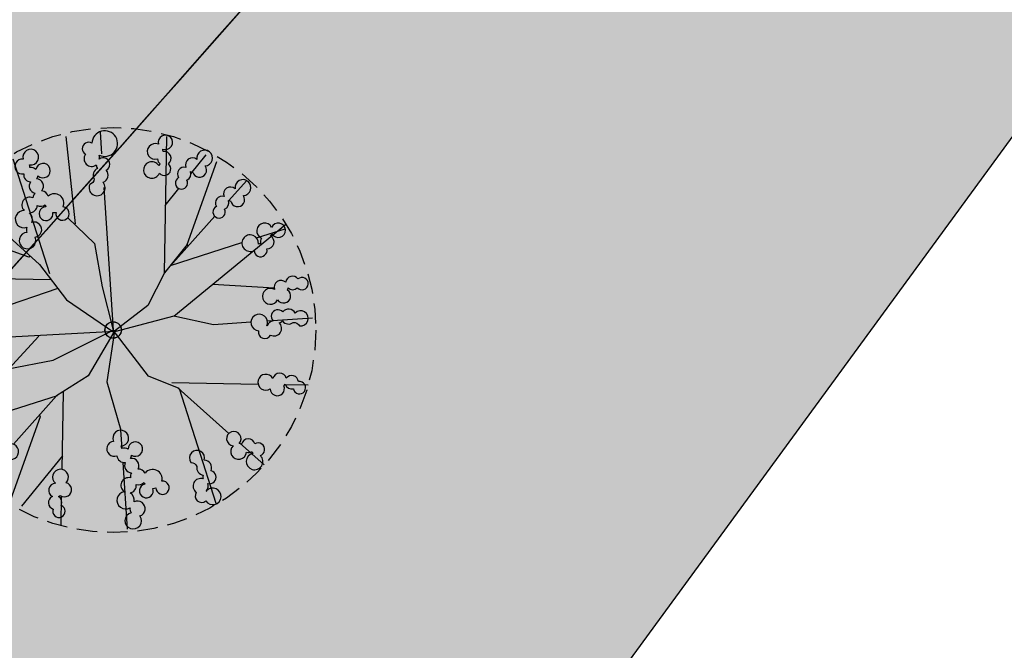
# Model space of a CAD drawing. Extents: x 165990 to 175304, y 2171271 to 2183040.
# Drawn here: x 171678 to 171690, y 2178168 to 2178176 of the extents above; entities that cross this region are included whole.
import ezdxf

# ---------------------------------------------------------------- set-up
doc = ezdxf.new("R2010")
doc.units = 0
doc.header["$MEASUREMENT"] = 0
doc.linetypes.add('HIDDEN', pattern=[0.375, 0.25, -0.125])
for name, color, linetype in [('-A-NV01-P-ARV', 80, 'CONTINUOUS'), ('-A-NV01-P-CALÇ', 5, 'CONTINUOUS'), ('-A-NV01-P-CALÇ-HT', 253, 'CONTINUOUS'), ('-A-NV01-P-CICLO', 5, 'CONTINUOUS'), ('-A-NV01-P-CICLO-HT', 253, 'CONTINUOUS'), ('-A-NV01-P-GRAMA', 5, 'CONTINUOUS'), ('-A-NV01-P-GRAMA-HT', 94, 'CONTINUOUS'), ('BLK-ARVORES01', 7, 'CONTINUOUS'), ('BLK-ARVORES02', 5, 'HIDDEN')]:
    doc.layers.add(name, color=color, linetype=linetype)
pattern_1 = [(37.5037020333722, (0, 0), (-0.04733839140674389, 1.445114771116474), [0, -1.14, 0, -1.275, 0, -1.21875]), (7.503702033372193, (0, 0), (1.327195766383028, 2.11669530700452), [0, -0.6149999999999998, 0, -1.0275, 0, -0.3937499999999999]), (327.5037020333722, (-0.9224999980743744, -5.960518929134094e-05), (2.335606117203354, 0.004395199912278307), [0, -0.3749999999999999, 0, -1.35, 0, -1.7625]), (317.5037020333722, (-0.9224999980743744, -5.960518929134094e-05), (2.254552417000879, 0.6584023477293248), [0, -0.1874999999999999, 0, -0.8849999999999997, 0, -1.0125])]

# ---------------------------------------------------------------- blocks, each defined once
blk = doc.blocks.new('ARV-PAIS-03-DEDALEIRO')
at = {"layer": 'BLK-ARVORES01', "color": 24}
for p, q in [((0, 1.216812421567738), (0, 2.455353637225926)), ((-0.02045751851983368, 1.374315093271434), (-0.4314997930196114, 2.383457900956273)), ((-0.003502758219838142, 1.04422742407769), (0.7505362742231227, 2.32578906789422)), ((-0.04621314071118832, 0.9815302444621921), (-1.098242912965361, 2.202421824447811)), ((-1.121386324986815, 1.440770862624049), (-1.32314312516246, 2.047358341515064)), ((0.667174490808975, 1.220621898770332), (1.396074770891573, 2.025329619646072)), ((1.716574668243993, 1.747212157584727), (1.526515652192757, 1.55376096162945)), ((-1.121386324986815, 1.440770862624049), (-1.492680637631565, 1.526804776862264)), ((-1.837112168432213, 1.20385953783989), (-2.025329620810226, 1.374345976859331)), ((-0.984355574415531, 1.363316318951547), (-1.149973222782137, 1.240203525405377)), ((-0.07246352673973888, 0.8478832356631756), (-1.121386324986815, 1.440770862624049)), ((-0.0002085727173835039, 1.369034103117883), (-0.02045751851983368, 1.374315093271434)), ((1.236625198682304, 1.258696531876922), (0, 0)), ((0.9491773474728689, -0.0003884993493556976), (2.224150619644206, 1.098242912441492)), ((-1.220621899701655, 0.6454456970095634), (-1.592139006126672, 0.9819640573114157)), ((-1.075471593241673, 1.057820762973279), (0, -0.02172879595309496)), ((-1.065956218983047, -0.02523155324161053), (-2.347517861693632, 0.7288074791431427)), ((-2.100145300501026, 0.662742804735899), (-2.387741483689751, 0.6725094886496663)), ((-0.6656208028434776, 0.6322202989831567), (-1.782162475166842, 0.6519441995769739)), ((1.573950486781541, 0.5465183332562447), (1.841003736713901, 0.5590145578607917)), ((2.078264811600093, 0.5701167164370418), (2.376280218013562, 0.5840617530047894)), ((1.396043888002168, 0.02045751921832561), (2.405186694639269, 0.4314997922629118)), ((0, -0.02172879595309496), (0, 0)), ((0.9506270154379308, 0), (1.882151300495025, 0)), ((1.065956218983047, 0.003502758219838142), (1.863153370679356, -0.4655482405796647)), ((1.390762896975502, 0.0002085715532302856), (1.396043888002168, 0.02045751921832561)), ((2.136646252998617, 0), (2.477082432771567, 0)), ((-2.197309685521759, -0.02172879595309496), (-2.477082432596944, -0.02172879595309496)), ((-1.396043887827545, -0.042186314240098), (-2.405186694464646, -0.4532285882160068)), ((-1.07190949190408, -0.02172879595309496), (-1.870576584013179, -0.02172879595309496)), ((-0.9796328690717928, -0.04758350737392902), (-1.705057785322424, -0.6726747285574675)), ((-1.390762896917295, -0.02193736657500267), (-1.396043887827545, -0.042186314240098)), ((0, -0.02172879595309496), (-0.01306305889738724, -0.02172879595309496)), ((-0.005153228645212948, -0.02697399910539389), (0, -0.02172879595309496)), ((0, -0.02172879595309496), (0, -0.03039123211055994)), ((0.02712604159023613, -0.04837918002158403), (0, -0.02172879595309496)), ((0.6248321381863207, -0.4447328448295593), (2.387741483864374, -0.7159670777618885)), ((-1.573950486781541, -0.568247128278017), (-2.376280217838939, -0.6057905480265617)), ((1.243543068470899, -0.5399252520874143), (1.711326801800169, -1.133381362073123)), ((2.02652563463198, -0.5616724221035838), (2.347517861868255, -0.7505362741649151)), ((-1.954626782564446, -0.8877257779240608), (-2.224150619469583, -1.119971708394587)), ((-1.015277863712981, -1.055127376690507), (-0.8582873340928927, -0.8953348742797971)), ((-0.0003884982434101403, -0.9709061412140727), (0.694387175492011, -1.777200595475733)), ((1.203568598255515, -1.204192730598152), (0.8736060799565166, -0.8800161294639111)), ((0.003502758219838142, -1.087685012258589), (-0.7505362740484998, -2.36924665607512)), ((0, -1.077946898527443), (0, -1.914692011661828)), ((-1.716574668185785, -1.768940952606499), (-1.136851521558128, -1.178870885632932)), ((1.747212159854826, -1.738303462974727), (1.34940280491719, -1.347469723783433)), ((2.024204598914366, -1.416784524917603), (2.025329620868433, -1.417803565040231)), ((0.911427536746487, -2.029078209772706), (1.098242913139984, -2.24587941262871)), ((0, -2.092399317771196), (0, -2.498811225406826))]:
    blk.add_line(p, q, dxfattribs=at)
at = {"layer": 'BLK-ARVORES01', "color": 84}
for points in [[(-0.2779619770299178, 2.310006146319211, 2.598849116635145), (-0.4080560929724015, 2.292125484906137, 0.770801377006363), (-0.4302383108588401, 2.127302977256477, 0.6898905006515571), (-0.4043084642617032, 1.974122573621571, 2.418050961645872), (-0.3102809847332537, 2.026727801188827, 0.3988114795322733), (-0.3551982347271405, 2.131903227418661, 0.0786901755428842), (-0.3341262791946065, 2.148622384294868, 1.235263574425151)], [(0.6973087673832197, 1.80053482670337, 0.6225633317902135), (0.761314694682369, 1.946211298927665, 0.1241819491303711), (0.8025910358410329, 1.960080597549677, 4.142824092600307), (0.8433575415983796, 2.03037060983479, 0.2398913517750832), (0.8104762932925951, 2.104141059797257, 0.08543406406582886), (0.8330398996768054, 2.125842773355544, 3.255553354060608), (0.8333442762959749, 2.234813915099949, 1.155491616598794), (0.7025844416639302, 2.107294777873904, 0.4377163471571954), (0.6864808629325125, 1.977497825399041, 0.5499699931876417), (0.6165258004330099, 1.845091970637441, 0.1701342962642395), (0.5556655664404389, 1.824412120506167, 0.8465421464637488), (0.3692104047804605, 1.799874680116773, 1.218939504159277), (0.2364658057049382, 1.638395863585174, 0.1708326214226464), (0.1910080845409539, 1.595709173940122, 3.182202578549896), (0.2132189666444901, 1.481196565553546, 1.081406912488466), (0.3237003188114613, 1.632399178575724, 0.3158353785834451), (0.3933196715079248, 1.733103833161294, 0.3919626395519619), (0.5222981221158989, 1.720724887214601, 0.2694356744377163), (0.5930185439938214, 1.653386275283992, 0.05072198364219725), (0.5807012801233213, 1.633265909738839, 2.679257971376079), (0.5867492482357193, 1.521258704829961, 0.08409562547730201), (0.6125316642574035, 1.492078311741352, 2.577618013013024), (0.7213846595550422, 1.471768497489393, 0.8064565525622791), (0.6993253711843863, 1.698558427393436, 0.2834570118121201)], [(-1.22371173434658, 1.488148093223572, 0.8465421458228901), (-1.161625221109716, 1.665666762273759, 1.218939512908416), (-1.245993740158156, 1.856921800877899, 0.170832621963276), (-1.263626421365188, 1.916735230945051, 3.182202589936058), (-1.375867491326062, 1.948490592651069, 1.081406906310591), (-1.290644432214322, 1.781741108745337, 0.31583537459998), (-1.232098127802601, 1.674220824614167, 0.3919626411697898), (-1.301251411437988, 1.564646637067199, 0.2694356736518607), (-1.393228346481919, 1.531842520460486, 0.05072198316309766), (-1.405642982048448, 1.551902951672673, 2.679257962777283), (-1.508366273890715, 1.596959770657122, 0.08409562645548693), (-1.546032536862185, 1.587086524814367, 2.577618023850079), (-1.613200412306469, 1.499052783474326, 0.806456553231066), (-1.400787636463065, 1.416584020480514, 0.2834570114347861), (-1.308835766103584, 1.372446663677692, 0.6225633324021043), (-1.207610397745157, 1.249679330736399, 0.1241819471278909), (-1.21382197123603, 1.206580488942564, 4.142824080715354), (-1.169432066293666, 1.138520736247301, 0.2398913543600191), (-1.088758432742907, 1.134645061567426, 0.08543406344289771), (-1.079547701345291, 1.104724448174238, 3.255553366705889), (-0.9823965411342215, 1.055363994091749, 1.155491607810757), (-1.037340308830608, 1.22954908804968, 0.4377163491637081), (-1.145967393793399, 1.302396397572011, 0.5499699919805446), (-1.232664962648414, 1.424496982246637, 0.1701342938313358)], [(1.546235598332714, 1.73162404820323, 1.010596921853754), (1.391204707790166, 1.698936767876148, 0.8768884295783415), (1.381717157142702, 1.514065255410969, 0.1479428813599041), (1.358502809540369, 1.473077062517405, 0.4291402433468436), (1.236479648854584, 1.418526207096875, -0.3465291064798576), (1.14811151829781, 1.412876710295677, 1.855441579328576), (1.276717530214228, 1.308302350342274, 0.5325700897506956), (1.415004004375078, 1.377134318463504, 1.080970627896691), (1.458473410602892, 1.533888599369675, 0.2128217621559089), (1.495668245159322, 1.564985319040716, 3.332100763534638)], [(-1.759334190574009, 1.295539524871856, 0.6898905020192652), (-1.884782121283934, 1.387187820393592, 2.418050924459049), (-1.915441970777465, 1.283899628091604, 0.3988114788392528), (-1.809883728128625, 1.239889550488442, 0.07869017613184755), (-1.813315070903627, 1.21321028098464, 1.23526356773633), (-1.740956415043911, 1.058409207034856, 2.598849100774326), (-1.660231449321145, 1.161983706522733, 0.7708013739415622)], [(2.081648382416461, 1.11145991506055, 1.437133039709621), (1.938470212713582, 0.998929200693965, 0.2121382994263382), (1.916070356994169, 0.9339806688949466, 0.08593662435741282), (1.888538203987991, 0.9338287236168981, 3.986652455670233), (1.822582730877912, 0.8636067379266024, 1.085295383831318), (1.983332527190214, 0.8583693811669946, 0.7931760657180854), (2.052376784587977, 1.007979225367308, 0.08152397039280616), (2.072637467412278, 1.032042856328189, 4.22930618856894)], [(-2.098362221760908, 0.6605727970600128, 0.2121382979604375), (-2.139988747512689, 0.6059166211634874, 0.08593662311016982), (-2.166181440610671, 0.6144010405987501, 3.986652483504079), (-2.250821961148176, 0.56838762992993, 1.08529539754699), (-2.099812214320991, 0.5130343697965145, 0.7931760597611345), (-1.987357984093251, 0.6334680090658367, 0.08152396758837555), (-1.960576385085005, 0.6499695088714361, 4.229306194025739), (-1.927129753516056, 0.7225614404305816, 1.437133036114218)], [(2.257762654306134, 0.6330227400176227, 0.7708013738512365), (2.094905461970484, 0.6667280066758394, 0.6898904923815613), (1.940282016701531, 0.651622261852026, 2.418050933549709), (1.986152407160262, 0.5541318296454847, 0.3988114773860444), (2.094223210966447, 0.591550150886178, 0.07869017522159664), (2.109420884371502, 0.569355821236968, 1.235263564248409), (2.266460776503664, 0.5019939658232033, 2.598849094199486)], [(2.303097426949535, 0.03997573303058743, 0.7708013731793082), (2.141249729320407, 0.0782358031719923, 0.6898904998195633), (1.986263414262794, 0.06747311353683472, 2.418050926023085), (2.029381196160102, -0.03126560105010867, 0.3988114782446052), (2.138459044712363, 0.003106663003563881, 0.07869017477672377), (2.153028197877575, -0.0195052195340395, 1.235263565440979), (2.308116833679378, -0.09124546451494098, 2.59884909435788)], [(-2.032807503739605, 0.009956584312021732, 0.7708013659128721), (-2.191925725404872, 0.05832911236211658, 0.6898904941823555), (-2.347282165079378, 0.05734418518841267, 2.418050926206264), (-2.310465519723948, -0.04391296999529004, 0.3988114847096252), (-2.199440268392209, -0.0164753464050591, 0.0786901763105144), (-2.186323432455538, -0.03995951451361179, 1.23526356746346), (-2.03605844991398, -0.1213203324005008, 2.598849069840275)], [(2.159108161577024, -0.6751535665243864, 0.08152396975465184), (2.190018035995308, -0.6693112002685666, 4.229306170295215), (2.247195384203224, -0.6134630427695811, 1.437133035554895), (2.065117569873109, -0.6101737320423126, 0.2121382982674778), (2.006709238543408, -0.646347370930016, 0.0859366237577417), (1.985277462896192, -0.6290638083592057, 3.986652460903701), (1.889783170103328, -0.6417953344061971, 1.085295393560503), (2.01104426610982, -0.7474536220543087, 0.7931760628374944)], [(-1.793712750193663, -0.8235604707151651, 2.598849086106751), (-1.88522461624234, -0.7293809857219458, 0.7708013722035388), (-2.031120872416068, -0.8092107586562634, 0.6898904936686724), (-2.139123073517112, -0.9208893943578005, 2.418050920732256), (-2.041021813987754, -0.9654384693130851, 0.3988114772503263), (-1.982937274093274, -0.8669213857501745, 0.07869017376182906), (-1.956981658877339, -0.8739827973768115, 1.235263578497493)], [(-1.074433488596696, -1.371982442215085, 0.6225633306618129), (-1.038583464105614, -1.216956092044711, 0.1241819469394366), (-1.000599286926445, -1.195665342733264, 4.142824066051889), (-0.9735900101077277, -1.11902923649177, 0.2398913506999825), (-1.019594440003857, -1.052645139396191, 0.08543406393435178), (-1.001451738149626, -1.027131945826113, 3.255553363393279), (-1.02138202736387, -0.9199984506703913, 1.155491615315131), (-1.126196357392473, -1.069575257599354, 0.4377163442609406), (-1.117924548685551, -1.200105526484549, 0.5499699896075299), (-1.162083853036165, -1.343196325004101, 0.1701342948057101), (-1.218047204427421, -1.374814794398844, 0.846542136346919), (-1.396706254745368, -1.433539211750031, 1.218939512778149), (-1.497166581393685, -1.616853855550289, 0.1708326273504187), (-1.533909805497387, -1.667237320914865, 3.182202584550385), (-1.49082690445357, -1.775636232923716, 1.081406907606768), (-1.410335167194717, -1.606552112381905, 0.3158353724658355), (-1.360620733699761, -1.494673801120371, 0.3919626380900043), (-1.231586179492297, -1.482894048094749, 0.2694356743675351), (-1.149594306014478, -1.535933649167418, 0.05072198364210159), (-1.157962330064038, -1.557990854606032, 2.679257973069717), (-1.131226499419427, -1.666928391903639, 0.08409562625170351), (-1.100475195300533, -1.690815325826406, 2.577618018290469), (-0.9897439879423473, -1.690564669668674, 0.8064565521271827), (-1.053521064372035, -1.471811912488192, 0.2834570103062018)], [(1.858073775336379, -1.195617401972413, 0.7708013702135011), (1.697957191208843, -1.150659760460258, 2.59884907488834), (1.629981160425814, -1.263013917021453, 1.235263559866326), (1.8004085632856, -1.275409404188395, 0.07869017668609435), (1.824109943438089, -1.262689256574959, 0.398811479436526), (1.902870709280251, -1.345611939206719, 2.418050925912182), (1.988433588587213, -1.280133156105876, 0.6898904888531979)], [(1.560032924520783, -1.41102513903752, 1.014376995495786), (1.398115356219932, -1.395398409105837, 0.2537713545133324), (1.307872305769706, -1.377498653251678, -0.01752780505116559), (1.301090260676574, -1.379886389710009, -0.01863931149018623), (1.307872305769706, -1.377498653251678, 2.957287763926824), (1.188156381511362, -1.343256887048483, 0.8687088426599248), (1.247233565605711, -1.490270225331187, 0.8739958175925057), (1.430949270288693, -1.46755394525826, 0.1479428828549297), (1.47534221157548, -1.483308458700776, 0.4291402400889187), (1.550227560190251, -1.594022650271654, -0.2660966460628894), (1.571116096049082, -1.680072125978768, 1.643218022610505), (1.651803355809534, -1.535279623232782, 0.5417290209467974)], [(-0.4899833053641487, -2.057505985256284, 0.541729014865573), (-0.4503644902724773, -1.908203145954758, 1.643218006879523), (-0.5786634211835917, -1.803252264857292, -0.2660966417322816), (-0.5664281070930883, -1.890951410401613, 0.4291402455453414), (-0.5953278068918735, -2.021451432257891, 0.1479428799466453), (-0.6308107426157221, -2.052433670964092, 0.873995817600587), (-0.8099982770509087, -2.098902124911547, 0.8687088397416496), (-0.8108436618931592, -2.257339244708419, 2.942650551242065), (-0.7115035380120389, -2.181454019155353, -0.02047265847424361), (-0.7193074200768024, -2.181729072704911, -0.01903694853425386), (-0.7115035380120389, -2.181454019155353, 0.2553777595193484), (-0.6347947232716251, -2.131608258932829, 1.014376998955111)], [(0.8664019059215207, -1.867505455389619, 2.598849078877743), (0.750017124140868, -1.928323049098253, 1.235263575124494), (0.8893116131657735, -2.027298767119646, 0.07869017800572203), (0.9161734279477969, -2.028713150881231, 0.3988114814417452), (0.9405165583302733, -2.140457686968148, 2.418050929621248), (1.047631045599701, -2.128840292338282, 0.6898904915836339), (0.9799947515130043, -1.988976340740919, 0.7708013717869425)], [(0.004385677573736757, -2.120448458008468, 0.08152396991206004), (-0.01052392271230929, -2.092749047093093, 4.229306217552031), (-0.08103909570490941, -2.055120918899775, 1.437133040027441), (-0.0291542774066329, -2.229680695571005, 0.2121382946564743), (0.02297812621691264, -2.274427513126284, 0.08593662536159632), (0.01297882117796689, -2.300080124288797, 3.986652466281658), (0.05397166695911437, -2.387262910604477, 1.085295391930828), (0.1180477733723819, -2.239742813631892, 0.7931760673656024)]]:
    blk.add_lwpolyline(points, format="xyb", close=True, dxfattribs=at)
at = {"layer": 'BLK-ARVORES01', "color": 24}
for points in [[(0.6586670862161554, 1.34028866328299), (0.6430668855900876, 0.8809149041771889), (0.3076430286746472, 0.457976290024817), (0, 0)], [(0, 1.216812421567738), (-0.1056639426969923, 0.6788519592955709), (-0.01306305889738724, -0.02172879502177238)], [(-1.220621899643447, 0.6454456970095634), (-0.768877541879192, 0.3043236788362265), (0, 0)], [(0.003502758219838142, -1.087685011327267), (-0.1344993227976374, -0.7040216568857431), (0, 0)], [(1.396043888002168, 0.02045751921832561), (0.9491773475310765, -0.0003884993493556976), (0.5094906896702014, -0.1182210501283407), (0, -0.02172879502177238)], [(-0.01306305889738724, -0.02172879502177238), (-0.6247007131460123, -0.147030889056623), (-1.071909491962288, -0.02172879502177238)], [(0, -0.02172879502177238), (-0.528582779399585, -0.3679065573960543), (-0.8582873340928927, -0.8953348742797971)], [(0.873606079898309, -0.8800161294639111), (0.6248321381863207, -0.4447328448295593), (-0.005153228703420609, -0.02697399910539389)]]:
    blk.add_lwpolyline(points, dxfattribs=at)
blk.add_circle((0, 0), 0.1018016725239944, dxfattribs=at)
at = {"layer": 'BLK-ARVORES02'}
blk.add_circle((0, 0), 2.5, dxfattribs=at)
at = {"layer": 'BLK-ARVORES02', "color": 3, "linetype": 'CONTINUOUS'}
blk.add_circle((0, 0), 0.1, dxfattribs=at)

msp = doc.modelspace()

# ---------------------------------------------------------------- hatches: boundary and pattern name
at = {"layer": '-A-NV01-P-CALÇ-HT'}
h = msp.add_hatch(color=256, dxfattribs=at)
edge = h.paths.add_edge_path()
edge.add_arc((171294.578752454, 2178515.242043719), 503.8694168628771, 321.4543265755399, 322.64214658381553, ccw=False)
edge.add_line((171688.6609033816, 2178201.26171381), (171689.8280089479, 2178200.324339734))
edge.add_arc((171298.902038903, 2178512.056413685), 499.9999999850456, 321.02938015308575, 321.43045142858534, ccw=False)
edge.add_line((171687.6363201092, 2178197.59551214), (171686.4701005149, 2178198.53157084))
edge.add_arc((171295.0567814939, 2178514.865213227), 503.2607272707589, 319.7183255537081, 321.05544114161694, ccw=False)
edge.add_line((171678.9818897014, 2178189.48409684), (171680.111166749, 2178188.514143135))
edge.add_arc((171298.9020388805, 2178512.056413683), 500.0000000014498, 317.30658003198437, 319.6778522811433, ccw=False)
edge.add_arc((172033.8945112247, 2177833.981148244), 500.0000000001256, 137.3065800315538, 143.8428477524531)
edge.add_line((171630.1936303927, 2178128.982163184), (171611.1697643753, 2178102.948518962))
edge.add_line((171611.1697643753, 2178102.948518962), (171609.914951993, 2178103.288292427))
edge.add_line((171609.914951993, 2178103.288292427), (171609.1799453823, 2178102.339732844))
edge.add_line((171609.1799453823, 2178102.339732844), (171609.5178832542, 2178101.745078068))
edge.add_line((171609.5178832542, 2178101.745078068), (171609.8336050677, 2178101.189432289))
edge.add_arc((171603.8808188906, 2178106.545726324), 8.007842971684665, 272.2293286929709, 318.0192413161283, ccw=False)
edge.add_line((171604.1923184487, 2178098.543944205), (171603.8004071078, 2178099.783462458))
edge.add_line((171603.8004071078, 2178099.783462458), (171602.6051094214, 2178099.88959182))
edge.add_line((171602.6051094214, 2178099.88959182), (171602.0009393561, 2178098.738514701))
edge.add_line((171602.0009393561, 2178098.738514701), (171592.8530915928, 2178100.215445562))
edge.add_line((171592.8530915928, 2178100.215445562), (171593.2267046119, 2178102.529538328))
edge.add_line((171593.2267046119, 2178102.529538328), (171604.5018261055, 2178100.550980604))
edge.add_line((171604.5018261055, 2178100.550980604), (171608.1400893879, 2178105.274456279))
edge.add_line((171608.1400893879, 2178105.274456279), (171609.8909180342, 2178103.995053008))
edge.add_line((171609.8909180342, 2178103.995053008), (171628.8614174864, 2178129.955666534))
edge.add_arc((172033.8945112283, 2177833.981148243), 501.650000003242, 137.3065800315696, 143.8428477525722, ccw=False)
edge.add_arc((171298.9020388991, 2178512.056413684), 498.3499999882154, 317.3065800306789, 318.7591905868011)
edge.add_line((171673.6341091303, 2178183.531531782), (171672.5847416869, 2178184.383930257))
edge.add_arc((171307.5669986182, 2178504.980427488), 485.8189650389866, 318.7070372185106, 322.6718671220013)
edge.add_arc((171298.9020332046, 2178512.05641797), 497.0000071153754, 322.6289351321868, 323.8428477391392)
edge.add_line((171700.1807144283, 2178218.825404828), (171727.1876596146, 2178255.783676182))
edge.add_line((171727.1876596146, 2178255.783676182), (171725.7021270132, 2178256.871550728))
edge.add_line((171725.7021270132, 2178256.871550728), (171728.3681000001, 2178260.8819))
edge.add_line((171728.3681000001, 2178260.8819), (171723.5470535429, 2178265.245074328))
edge.add_line((171723.5470535429, 2178265.245074328), (171726.3766601919, 2178268.16923008))
edge.add_line((171726.3766601919, 2178268.16923008), (171729.3237526496, 2178265.317428357))
edge.add_arc((171723.7606061087, 2178259.568393606), 8.000000000378419, 31.818541471744027, 45.941432172388204, ccw=False)
edge.add_line((171730.5583830727, 2178263.786240018), (171730.5583830726, 2178263.786240018))
edge.add_line((171730.5583830726, 2178263.786240018), (171729.6641016005, 2178262.842703771))
edge.add_line((171729.6641016005, 2178262.842703771), (171730.1505650988, 2178261.745729174))
edge.add_line((171730.1505650988, 2178261.745729174), (171731.45023282, 2178261.775119925))
edge.add_arc((171723.7606061088, 2178259.568393606), 8.000000000317035, -10.042195493903591, 16.01212600819599, ccw=False)
edge.add_line((171731.6380429308, 2178258.173406466), (171730.3423669768, 2178258.067463912))
edge.add_line((171730.3423669768, 2178258.067463912), (171729.9726342582, 2178256.925843258))
edge.add_line((171729.9726342582, 2178256.925843258), (171730.9601996135, 2178256.080435267))
edge.add_arc((171711.7772838164, 2178267.140665165), 22.14301117433435, 323.83884109529237, 330.033684085619, ccw=False)
edge.add_line((171729.6546764167, 2178254.074993438), (171729.6098648998, 2178254.013670093))
edge.add_line((171729.6098648998, 2178254.013670093), (171728.3987622572, 2178254.898673138))
edge.add_line((171728.3987622572, 2178254.898673138), (171701.3918170708, 2178217.940401784))
edge.add_arc((171298.9020344081, 2178512.056417063), 498.5000056083942, 322.6316645119403, 323.842847741752, ccw=False)
at = {"layer": '-A-NV01-P-CICLO-HT'}
h = msp.add_hatch(color=256, dxfattribs=at)
edge = h.paths.add_edge_path()
edge.add_arc((171300.3263573347, 2178510.859995177), 504.1418822741915, 317.29675651332275, 322.6431490485397, ccw=False)
edge.add_arc((172035.1116303491, 2177832.96450019), 495.5839434418709, 137.3156058772221, 142.9410198655113)
edge.add_line((171639.6279222294, 2178131.621630708), (171616.0141749015, 2178099.408506797))
edge.add_line((171616.0141749015, 2178099.408506797), (171616.6880560016, 2178098.296803479))
edge.add_line((171616.6880560016, 2178098.296803479), (171615.9800535654, 2178097.327921366))
edge.add_line((171615.9800535654, 2178097.327921366), (171614.7161704349, 2178097.632222921))
edge.add_line((171614.7161704349, 2178097.632222921), (171610.675679052, 2178092.102920144))
edge.add_line((171610.675679052, 2178092.102920144), (171567.9392919925, 2178033.619334508))
edge.add_line((171567.9392919925, 2178033.619334508), (171565.1444844093, 2178033.184535043))
edge.add_line((171565.1444844093, 2178033.184535043), (171565.1350648883, 2178033.171644516))
edge.add_line((171565.1350648883, 2178033.171644516), (171565.4610859954, 2178031.076043084))
edge.add_line((171565.4610859954, 2178031.076043084), (171562.8065810485, 2178027.442813658))
edge.add_line((171562.8065810485, 2178027.442813658), (171560.7104754261, 2178027.116714116))
edge.add_line((171560.7104754261, 2178027.116714116), (171550.3944336619, 2178012.999491002))
edge.add_arc((171550.8788747193, 2178012.645489785), 0.6000000000295356, 143.8428478080713, 313.2624422995153)
edge.add_arc((171767.4591692381, 2177782.284300815), 315.5855490131024, 129.8575101588175, 133.2338599631782, ccw=False)
edge.add_line((171565.2065337315, 2178024.540591087), (171613.0202278955, 2178090.226643322))
edge.add_line((171613.0202278955, 2178090.226643322), (171616.0399559485, 2178094.359059191))
edge.add_line((171616.0399559485, 2178094.359059191), (171618.9901607408, 2178098.396334361))
edge.add_line((171618.9901607408, 2178098.396334361), (171622.5284830734, 2178103.076775446))
edge.add_line((171622.5284830734, 2178103.076775446), (171627.848519018, 2178110.518757158))
edge.add_line((171627.848519018, 2178110.518757158), (171638.2810704191, 2178124.792092765))
edge.add_line((171638.2810704191, 2178124.792092765), (171642.0454873573, 2178129.844871085))
edge.add_arc((172034.0659989672, 2177833.837894017), 491.2231794163114, 137.3074583526028, 142.9442640648561, ccw=False)
edge.add_arc((171299.3565046502, 2178511.674704073), 508.4071437992431, 317.3038586625327, 322.6417774857647)
edge.add_arc((171416.3213608766, 2178424.345739597), 362.4492289484053, 322.3952053783889, 324.0863089499707)
edge.add_line((171709.8695355683, 2178211.745380471), (171734.5424834086, 2178245.509639816))
edge.add_line((171734.5424834086, 2178245.509639816), (171737.4889768361, 2178249.541836086))
edge.add_line((171737.4889768361, 2178249.541836086), (171740.4390626711, 2178253.578948468))
edge.add_line((171740.4390626711, 2178253.578948468), (171743.3884546016, 2178257.61511126))
edge.add_line((171743.3884546016, 2178257.61511126), (171821.400991696, 2178364.373150539))
edge.add_line((171821.400991696, 2178364.373150539), (171972.2088877599, 2178570.749662457))
edge.add_arc((171722.5162001086, 2178753.184717032), 309.2393691051351, 323.8467030723925, 333.7753696884675)
edge.add_arc((172260.7855515617, 2178488.080416771), 290.7724528016309, 143.7941765939661, 153.7832416871865, ccw=False)
edge.add_line((172026.1611779134, 2178659.836122931), (172043.7612478531, 2178683.817130934))
edge.add_line((172043.7612478531, 2178683.817130934), (172046.8197284087, 2178688.106787328))
edge.add_line((172046.8197284087, 2178688.106787328), (172049.7697386373, 2178692.14379608))
edge.add_line((172049.7697386373, 2178692.14379608), (172052.8845377244, 2178696.160756981))
edge.add_line((172052.8845377244, 2178696.160756981), (172069.5433315132, 2178719.203420048))
edge.add_line((172069.5433315132, 2178719.203420048), (172125.7852511233, 2178796.168957136))
edge.add_line((172125.7852511233, 2178796.168957136), (172127.4490499595, 2178802.019527342))
edge.add_arc((172126.4522918856, 2178802.16185672), 1.006868566406343, 351.8735385628774, 491.3279020975458)
edge.add_line((172125.7873886649, 2178802.917957254), (172118.9471462182, 2178795.285743473))
edge.add_line((172118.9471462182, 2178795.285743473), (172115.1117070461, 2178790.037049376))
edge.add_line((172115.1117070461, 2178790.037049376), (172115.437728153, 2178787.941447945))
edge.add_line((172115.437728153, 2178787.941447945), (172112.7832232061, 2178784.308218519))
edge.add_line((172112.7832232061, 2178784.308218519), (172110.6871175897, 2178783.982118984))
edge.add_line((172110.6871175897, 2178783.982118984), (172110.0971155383, 2178783.174717226))
edge.add_line((172110.0971155383, 2178783.174717226), (172110.5319149472, 2178780.379909635))
edge.add_line((172110.5319149472, 2178780.379909635), (172067.0682391673, 2178720.901051633))
edge.add_line((172067.0682391673, 2178720.901051633), (172046.5215305214, 2178692.783439764))
edge.add_line((172046.5215305214, 2178692.783439764), (172047.1954115991, 2178691.671736435))
edge.add_line((172047.1954115991, 2178691.671736435), (172046.4874091443, 2178690.702854334))
edge.add_line((172046.4874091443, 2178690.702854334), (172045.2235260213, 2178691.007155914))
edge.add_line((172045.2235260213, 2178691.007155914), (172023.6045633861, 2178661.422193629))
edge.add_arc((172261.3762366017, 2178487.722137492), 294.4606562611392, 143.8506383965107, 153.7714332478389)
edge.add_arc((171723.0824401799, 2178752.841938911), 305.5799475681932, 323.83600124020006, 333.7860715211947, ccw=False)
edge.add_line((171969.786682475, 2178572.519668546), (171818.9787864109, 2178366.143156628))
edge.add_line((171818.9787864109, 2178366.143156628), (171818.9787864105, 2178366.143156629))
edge.add_line((171818.9787864105, 2178366.143156629), (171737.2068768773, 2178254.240518219))
edge.add_line((171737.2068768773, 2178254.240518219), (171737.8807579767, 2178253.128814901))
edge.add_line((171737.8807579767, 2178253.128814901), (171737.1727555411, 2178252.159932788))
edge.add_line((171737.1727555411, 2178252.159932788), (171735.9088724119, 2178252.464234344))
edge.add_line((171735.9088724119, 2178252.464234344), (171707.4473302825, 2178213.515386559))
edge.add_arc((171478.151981938, 2178378.146069789), 282.2757847094658, 322.1539635338743, 324.3222097455699, ccw=False)
at = {"layer": '-A-NV01-P-GRAMA-HT'}
h = msp.add_hatch(dxfattribs=at)
h.set_pattern_fill('AR-SAND', color=256, scale=0.75, style=0)
h.set_pattern_definition([(37.50000000000001, (0, 0), (-0.04724501858220612, 1.445117826759869), [0, -1.14, 0, -1.275, 0, -1.21875]), (7.499999999999999, (0, 0), (1.327332528950795, 2.116609548922305), [0, -0.615, 0, -1.0275, 0, -0.39375]), (327.5, (-0.9225, 0), (2.335606396313621, 0.004244290152723373), [0, -0.375, 0, -1.35, 0, -1.7625]), (317.5, (-0.9225, 0), (2.25459495342922, 0.6582566737006869), [0, -0.1875, 0, -0.885, 0, -1.0125])])
edge = h.paths.add_edge_path()
edge.add_arc((170799.1761775278, 2175144.432276686), 801.090266604908, 161.1556369446065, 161.5013365655653)
edge.add_arc((-12509071.12010604, 6408255.619046483), 13367008.79223386, 341.5381400416773, 341.5386732159039, ccw=False)
edge.add_line((170000.0873815324, 2175280.617098449), (169999.1397726228, 2175280.147090749))
edge.add_line((169999.1397726228, 2175280.147090749), (169998.0947661333, 2175277.016908069))
edge.add_line((169998.0947661333, 2175277.016908069), (169998.62599977, 2175275.94585811))
edge.add_line((169998.62599977, 2175275.94585811), (169998.6259997699, 2175275.945858109))
edge.add_line((169998.6259997699, 2175275.945858109), (170000.0946231661, 2175275.428293962))
edge.add_arc((169711.4844003881, 2175368.00724131), 303.0952361617269, 332.1003638403568, 342.21505727824115, ccw=False)
edge.add_line((169979.3504533795, 2175226.181644753), (169976.0508189408, 2175220.125266087))
edge.add_line((169976.0508189408, 2175220.125266087), (169970.5215699079, 2175212.469648089))
edge.add_line((169970.5215699079, 2175212.469648089), (169970.1695656104, 2175211.982274412))
edge.add_arc((169969.7383924383, 2175212.235433839), 0.5000000001548757, 161.4625562678715, 329.58105991144936, ccw=False)
edge.add_line((169969.2643343937, 2175212.394396006), (169975.5591063242, 2175231.166707207))
edge.add_line((169975.5591063242, 2175231.166707207), (169975.62282108, 2175231.35671778))
edge.add_line((169975.62282108, 2175231.35671778), (169975.7871073278, 2175231.302387989))
edge.add_line((169975.7871073278, 2175231.302387989), (169982.5290999715, 2175251.689300018))
edge.add_line((169982.5290999715, 2175251.689300018), (169986.5262608302, 2175263.776059897))
edge.add_line((169986.5262608302, 2175263.776059897), (169988.8555999713, 2175270.819600017))
edge.add_line((169988.8555999713, 2175270.819600017), (169994.6019999713, 2175287.125400017))
edge.add_line((169994.6019999713, 2175287.125400017), (170009.2828999713, 2175326.751800018))
edge.add_line((170009.2828999713, 2175326.751800018), (170009.3606999713, 2175328.277300017))
edge.add_line((170009.3606999713, 2175328.277300017), (170012.0173272601, 2175335.31552742))
edge.add_line((170012.0173272601, 2175335.31552742), (170036.3692353629, 2175404.372769538))
edge.add_line((170036.3692353629, 2175404.372769538), (170041.0247881712, 2175403.183288405))
h = msp.add_hatch(dxfattribs=at)
h.set_pattern_fill('AR-SAND', color=256, scale=0.75, style=0)
h.set_pattern_definition([(91.34206231260801, (170995.636872819, 2177093.876862698), (-1.194654170626937, 0.8144931169774635), [0, -1.14, 0, -1.275, 0, -1.21875]), (61.34206231260801, (170995.636872819, 2177093.876862698), (-0.9257935815348547, 2.320507243985432), [0, -0.615, 0, -1.0275, 0, -0.39375]), (21.342062312608, (170995.092585736, 2177093.132042035), (1.374611552814515, 1.888258015041607), [0, -0.375, 0, -1.35, 0, -1.7625]), (11.342062312608, (170995.092585736, 2177093.132042035), (0.7987682795243194, 2.208725761185792), [0, -0.1875, 0, -0.885, 0, -1.0125])])
edge = h.paths.add_edge_path()
edge.add_line((172091.1708079158, 2178704.732360641), (171833.3841795526, 2178351.958357624))
edge.add_line((171833.3841795526, 2178351.958357624), (171717.2716674316, 2178193.061536788))
edge.add_line((171717.2716674316, 2178193.061536788), (171635.252798819, 2178080.820941577))
edge.add_arc((171388.7934107708, 2178260.919061609), 305.2500004850272, 308.2792730461821, 323.84284772341243, ccw=False)
edge.add_arc((171760.4904900969, 2177789.918717858), 294.7500350091062, 128.2792730437007, 143.8428477922632)
edge.add_line((171522.5087924593, 2177963.821836655), (171507.7745639694, 2177943.658444914))
edge.add_line((171507.7745639694, 2177943.658444914), (171527.4347967917, 2177929.291895562))
edge.add_line((171527.4347967917, 2177929.291895562), (171624.342677305, 2178061.653462896))
edge.add_line((171624.342677305, 2178061.653462896), (171719.2904443305, 2178191.586904615))
edge.add_line((171719.2904443305, 2178191.586904615), (171837.2911497791, 2178353.067666763))
edge.add_line((171837.2911497791, 2178353.067666763), (172093.1893123225, 2178703.257355569))
edge.add_line((172093.1893123225, 2178703.257355569), (172107.9053861152, 2178723.39590307))
edge.add_arc((171303.3242122126, 2179311.336812241), 996.5065870706773, 323.8428477516882, 327.8951145719261)
edge.add_arc((172997.4830100613, 2178248.391691711), 1003.500003315243, 143.84284663723, 147.8951145719124, ccw=False)
edge.add_line((172187.2553510792, 2178840.458746422), (172195.361143212, 2178851.551302462))
edge.add_arc((172194.4500429622, 2178852.111009686), 1.06928753913321, 328.4367565547245, 424.1339826148708)
edge.add_arc((172241.9817893986, 2178950.14671605), 107.8814657468017, 233.25341736605918, 244.1339826114234, ccw=False)
edge.add_arc((172176.8405334806, 2178862.90114103), 0.9999999999035675, 53.25341736735917, 143.8428597930211)
edge.add_line((172176.033131595, 2178863.49114289), (172172.2814464937, 2178858.357061407))
edge.add_line((172172.2814464937, 2178858.357061407), (172172.2810357815, 2178858.356499358))
edge.add_arc((172410.2550586183, 2178684.459065317), 294.7404843440216, 143.8428597929431, 160.490973512315)
edge.add_arc((171844.7157603524, 2178884.827308718), 305.2446245100761, 323.842847751752, 340.49097351457664, ccw=False)
h = msp.add_hatch(dxfattribs=at)
h.set_pattern_fill('AR-SAND', color=256, scale=0.75, style=0)
h.set_pattern_definition([(91.342062312608, (171234.2948245885, 2176898.492687289), (-1.194654170626937, 0.8144931169774635), [0, -1.14, 0, -1.275, 0, -1.21875]), (61.34206231260801, (171234.2948245885, 2176898.492687289), (-0.9257935815348544, 2.320507243985432), [0, -0.615, 0, -1.0275, 0, -0.39375]), (21.342062312608, (171233.7505375055, 2176897.747866625), (1.374611552814515, 1.888258015041607), [0, -0.375, 0, -1.35, 0, -1.7625]), (11.342062312608, (171233.7505375055, 2176897.747866625), (0.7987682795243195, 2.208725761185792), [0, -0.1875, 0, -0.885, 0, -1.0125])])
edge = h.paths.add_edge_path()
edge.add_line((171658.70277666, 2178092.572651726), (171726.9618327916, 2178185.983317078))
edge.add_line((171726.9618327916, 2178185.983317078), (171847.654526866, 2178351.147992584))
edge.add_line((171847.654526866, 2178351.147992584), (172086.759709988, 2178678.356944915))
edge.add_line((172086.759709988, 2178678.356944915), (172124.291332593, 2178729.717951613))
edge.add_arc((172370.7506788133, 2178549.619869703), 305.2499442213094, 131.6656709602713, 143.8428488685249, ccw=False)
edge.add_arc((171971.8810216373, 2178997.841762304), 294.7499461304799, 311.6656709602972, 323.842847752258)
edge.add_line((172209.8626473928, 2178823.938695779), (172219.3444529834, 2178836.914289336))
edge.add_line((172219.3444529834, 2178836.914289336), (172202.3890049241, 2178849.304340049))
edge.add_line((172202.3890049241, 2178849.304340049), (172192.9071995748, 2178836.328746822))
edge.add_arc((172997.4726820471, 2178248.39873175), 996.4874902422952, 143.8428211841934, 147.8951400250534)
edge.add_arc((171303.3346857213, 2179311.329752167), 1003.493985861912, 323.8428477518029, 327.89514002504785, ccw=False)
edge.add_line((172113.5574977185, 2178719.266263527), (172084.9375357503, 2178680.100622493))
edge.add_line((172084.9375357503, 2178680.100622493), (171842.9429983549, 2178348.937667274))
edge.add_line((171842.9429983549, 2178348.937667274), (171656.610496882, 2178093.946697203))
edge.add_line((171656.610496882, 2178093.946697203), (171629.9945257978, 2178057.523463293))
edge.add_line((171629.9945257978, 2178057.523463293), (171540.0451003968, 2177934.175880043))
edge.add_line((171540.0451003968, 2177934.175880043), (171561.8415803049, 2177918.248286119))
edge.add_line((171561.8415803049, 2177918.248286119), (171569.9436850507, 2177929.15923601))
edge.add_arc((171345.1680793722, 2178096.070047606), 279.9701625813697, 323.4036613947156, 340.7960962930448)
edge.add_arc((171897.0449588137, 2177901.366356682), 305.2499999558022, 149.7619734350348, 160.3569098974046, ccw=False)
edge.add_arc((171941.5685362569, 2177872.233619243), 358.3973179899845, 144.2820341218181, 149.3227870394142, ccw=False)
edge.add_line((171650.5855711364, 2178081.464476317), (171658.70277666, 2178092.572651726))
h = msp.add_hatch(dxfattribs=at)
h.set_pattern_fill('AR-SAND', color=256, scale=0.7499999999999998, angle=0.003702033372193442, style=0)
h.set_pattern_definition([(91.34657440807759, (172043.2445713274, 2178704.749953734), (-1.194718309006437, 0.8143990343343969), [0, -1.14, 0, -1.275, 0, -1.21875]), (61.34657440807768, (172043.2445713274, 2178704.749953734), (-0.9259763207491415, 2.320434329691723), [0, -0.6149999999999998, 0, -1.0275, 0, -0.3937499999999999]), (21.34657440807768, (172042.7003429014, 2178704.005090209), (1.374462846492333, 1.888366261113609), [0, -0.3749999999999999, 0, -1.35, 0, -1.7625]), (11.34657440807767, (172042.7003429014, 2178704.005090209), (0.7985943378572536, 2.208788658075356), [0, -0.1874999999999999, 0, -0.8849999999999997, 0, -1.0125])])
edge = h.paths.add_edge_path()
edge.add_line((171708.8158063872, 2178199.285103451), (171955.0359973966, 2178536.232396119))
edge.add_line((171955.0359973966, 2178536.232396119), (172034.9961964059, 2178645.655856567))
edge.add_line((172034.9961964059, 2178645.655856567), (172035.8039640323, 2178653.215374789))
edge.add_line((172035.8039640323, 2178653.215374789), (172038.4954051869, 2178662.844560984))
edge.add_line((172038.4954051869, 2178662.844560984), (172042.0295620092, 2178672.437769779))
edge.add_line((172042.0295620092, 2178672.437769779), (172044.8263658404, 2178678.007897381))
edge.add_line((172044.8263658404, 2178678.007897381), (172051.2230645863, 2178688.296070257))
edge.add_line((172051.2230645863, 2178688.296070257), (172057.2724875098, 2178697.341757379))
edge.add_line((172057.2724875098, 2178697.341757379), (172066.176902233, 2178708.051913465))
edge.add_line((172066.176902233, 2178708.051913465), (172072.1080511797, 2178715.266186114))
edge.add_line((172072.1080511797, 2178715.266186114), (172081.4017822392, 2178725.128361164))
edge.add_line((172081.4017822392, 2178725.128361164), (172090.3190329001, 2178734.556559054))
edge.add_line((172090.3190329001, 2178734.556559054), (172098.7937823204, 2178745.757627439))
edge.add_line((172098.7937823204, 2178745.757627439), (172105.4309408525, 2178758.011604768))
edge.add_line((172105.4309408525, 2178758.011604768), (172110.5093797706, 2178775.264461306))
edge.add_line((172110.5093797706, 2178775.264461306), (172069.5656261419, 2178719.234048223))
edge.add_line((172069.5656261419, 2178719.234048223), (172052.9068323534, 2178696.191385156))
edge.add_line((172052.9068323534, 2178696.191385156), (172049.7920332662, 2178692.174424255))
edge.add_line((172049.7920332662, 2178692.174424255), (172046.8420230383, 2178688.137415503))
edge.add_line((172046.8420230383, 2178688.137415503), (172043.7835424821, 2178683.847759109))
edge.add_line((172043.7835424821, 2178683.847759109), (172026.1834725425, 2178659.866751106))
edge.add_arc((172260.8078461836, 2178488.111044946), 290.772452796004, 143.7941765931328, 153.7751274085423)
edge.add_arc((171722.5384947711, 2178753.215345184), 309.2393690641339, 323.8389924311828, 333.78299940547686, ccw=False)
edge.add_line((171972.2066287346, 2178570.746689622), (171945.4876400522, 2178534.182478927))
edge.add_line((171945.4876400522, 2178534.182478927), (171945.4876400484, 2178534.182478921))
edge.add_line((171945.4876400484, 2178534.182478921), (171709.8918302023, 2178211.776008652))
edge.add_arc((171299.2465773625, 2178511.822111372), 508.583510780418, 317.3042904812793, 323.8455268415827, ccw=False)
edge.add_arc((172034.0882921491, 2177833.868523446), 491.2231775032481, 137.3074583445413, 142.9442638580296)
edge.add_line((171642.0677831346, 2178129.875500776), (171627.8708136521, 2178110.549385339))
edge.add_line((171627.8708136521, 2178110.549385339), (171622.5507777072, 2178103.107403627))
edge.add_line((171622.5507777072, 2178103.107403627), (171619.012455375, 2178098.426962541))
edge.add_line((171619.012455375, 2178098.426962541), (171616.062250583, 2178094.389687373))
edge.add_line((171616.062250583, 2178094.389687373), (171613.0425225307, 2178090.257271504))
edge.add_line((171613.0425225307, 2178090.257271504), (171565.2065337315, 2178024.540591087))
edge.add_arc((171764.6195846271, 2177784.958830127), 311.7129850550926, 128.1792983570016, 129.7719051686771, ccw=False)
edge.add_arc((171388.8157056857, 2178260.9496894), 294.7500000203277, 308.4107072051908, 319.5796393773067)
edge.add_arc((171388.8157057021, 2178260.949689384), 294.7499999967378, 319.579639377715, 323.8428476734038)
edge.add_line((171626.79737471, 2178087.04659075), (171652.5066118648, 2178122.228983791))
edge.add_line((171652.5066118648, 2178122.228983791), (171708.8158063833, 2178199.285103446))
h = msp.add_hatch(dxfattribs=at)
h.set_pattern_fill('AR-SAND', color=256, scale=0.7499999999999998, angle=0.003702033372193442, style=0)
h.set_pattern_definition(pattern_1)
edge = h.paths.add_edge_path()
edge.add_arc((172029.8903237088, 2177964.918677596), 357.6637064716394, 143.8808576303568, 153.6598262074912)
edge.add_arc((171402.5549153748, 2178275.514032843), 342.3500000016296, 325.49898617754354, 333.6599182782814, ccw=False)
edge.add_line((171684.6910848731, 2178081.59986533), (171683.7990799581, 2178081.795067939))
edge.add_line((171683.7990799581, 2178081.795067939), (171681.6835462447, 2178078.769688644))
edge.add_line((171681.6835462447, 2178078.769688644), (171682.1772590157, 2178077.992216527))
edge.add_arc((171402.5549335028, 2178275.51406843), 342.3500064325235, 323.8428865375131, 324.7630755009967, ccw=False)
edge.add_line((171678.9690685326, 2178073.527056818), (171654.297282198, 2178039.76438696))
edge.add_line((171654.297282198, 2178039.76438696), (171629.223139603, 2178005.451103517))
edge.add_line((171629.223139603, 2178005.451103517), (171619.1043182717, 2177991.603771225))
edge.add_line((171619.1043182717, 2177991.603771225), (171616.7923060078, 2177993.293254694))
edge.add_line((171616.7923060078, 2177993.293254694), (171616.7923060079, 2177993.293254694))
edge.add_arc((172823.3663711256, 2177551.832788186), 1284.79894073146, 159.1342644420371, 159.9034734296308, ccw=False)
edge.add_arc((171897.0449221735, 2177901.366342179), 294.7499995004949, 149.9736272808596, 158.4876854005356, ccw=False)
edge.add_arc((171897.0449226368, 2177901.366341982), 294.7500000006367, 143.8428477529871, 149.9736272926153, ccw=False)
edge.add_line((171659.0632533842, 2178075.269440287), (171735.4406595188, 2178179.789847234))
edge.add_line((171735.4406595188, 2178179.789847234), (171856.1322091146, 2178344.952956553))
edge.add_line((171856.1322091146, 2178344.952956553), (172132.7690148413, 2178723.522915582))
edge.add_arc((172372.1836711959, 2178548.313819858), 296.6776110558727, 131.5066292816478, 143.8024848157061, ccw=False)
edge.add_line((172175.573430595, 2178770.489467022), (172136.0353488092, 2178716.382675403))
edge.add_line((172136.0353488092, 2178716.382675403), (172134.8770556886, 2178716.238255719))
edge.add_line((172134.8770556886, 2178716.238255719), (172132.8710487861, 2178713.493089729))
edge.add_line((172132.8710487861, 2178713.493089729), (172133.0853386603, 2178712.345666595))
edge.add_line((172133.0853386603, 2178712.345666595), (172059.4002559079, 2178611.509631111))
edge.add_line((172059.4002559079, 2178611.509631111), (172059.4002559078, 2178611.509631111))
edge.add_line((172059.4002559078, 2178611.509631111), (172058.347671483, 2178611.509870909))
edge.add_line((172058.347671483, 2178611.509870909), (172056.130247188, 2178608.475385956))
edge.add_line((172056.130247188, 2178608.475385956), (172056.4502457585, 2178607.472622302))
edge.add_line((172056.4502457585, 2178607.472622302), (171994.3266491347, 2178522.458166736))
edge.add_line((171994.3266491347, 2178522.458166736), (171993.2740647106, 2178522.458406534))
edge.add_line((171993.2740647106, 2178522.458406534), (171991.0566404156, 2178519.42392158))
edge.add_line((171991.0566404156, 2178519.42392158), (171991.376638986, 2178518.421157927))
edge.add_line((171991.376638986, 2178518.421157927), (171991.3766389857, 2178518.421157928))
edge.add_line((171991.3766389857, 2178518.421157928), (171908.9697998248, 2178405.649635559))
edge.add_line((171908.9697998248, 2178405.649635559), (171907.9172153994, 2178405.649875358))
edge.add_line((171907.9172153994, 2178405.649875358), (171905.6997911044, 2178402.615390404))
edge.add_line((171905.6997911044, 2178402.615390404), (171906.0197896748, 2178401.612626751))
edge.add_line((171906.0197896748, 2178401.612626751), (171906.019789675, 2178401.61262675))
edge.add_line((171906.019789675, 2178401.61262675), (171740.9720888973, 2178175.749369196))
h = msp.add_hatch(dxfattribs=at)
h.set_pattern_fill('AR-SAND', color=256, scale=0.7499999999999998, angle=0.003702033372193442, style=0)
h.set_pattern_definition([(91.34657440807766, (172101.9613375949, 2178806.650462647), (-1.194718309006437, 0.8143990343343969), [0, -1.14, 0, -1.275, 0, -1.21875]), (61.34657440807768, (172101.9613375949, 2178806.650462647), (-0.9259763207491415, 2.320434329691723), [0, -0.6149999999999998, 0, -1.0275, 0, -0.3937499999999999]), (21.34657440807768, (172101.4171091689, 2178805.905599123), (1.374462846492333, 1.888366261113609), [0, -0.3749999999999999, 0, -1.35, 0, -1.7625]), (11.34657440807767, (172101.4171091689, 2178805.905599123), (0.7985943378572536, 2.208788658075356), [0, -0.1874999999999999, 0, -0.8849999999999997, 0, -1.0125])])
edge = h.paths.add_edge_path()
edge.add_arc((171298.9020341766, 2178512.056417244), 497.000005902554, 322.6289351306444, 323.8428477538581)
edge.add_line((171700.1807144964, 2178218.825404922), (171727.1876596148, 2178255.783676182))
edge.add_line((171727.1876596148, 2178255.783676182), (171725.7021270134, 2178256.871550728))
edge.add_line((171725.7021270134, 2178256.871550728), (171724.1666000001, 2178254.5617))
edge.add_line((171724.1666000001, 2178254.5617), (171712.4367000002, 2178238.785300001))
edge.add_line((171712.4367000002, 2178238.785300001), (171698.929800003, 2178219.739500005))
edge.add_line((171698.929800003, 2178219.739500005), (171692.4637730345, 2178211.435522886))
edge.add_arc((162122.5368718593, 2185632.146370899), 12109.93189013296, 321.9773300888768, 322.20929147241736, ccw=False)
edge.add_line((171662.3427555925, 2178172.752690153), (171660.8558999991, 2178170.8432))
edge.add_line((171660.8558999991, 2178170.8432), (171660.8559000021, 2178170.843200005))
edge.add_line((171660.8559000021, 2178170.843200005), (171647.885236764, 2178155.249261692))
edge.add_line((171647.885236764, 2178155.249261692), (171644.1139558669, 2178150.715251319))
edge.add_line((171644.1139558669, 2178150.715251319), (171623.9232999989, 2178126.441100001))
edge.add_line((171623.9232999989, 2178126.441100001), (171616.7036999992, 2178116.392400002))
edge.add_line((171616.7036999992, 2178116.392400002), (171608.1400893884, 2178105.274456279))
edge.add_line((171608.1400893884, 2178105.274456279), (171609.8909180344, 2178103.995053008))
edge.add_line((171609.8909180344, 2178103.995053008), (171628.8614174871, 2178129.955666535))
edge.add_arc((172033.8945112286, 2177833.981148243), 501.6500000036114, 137.3065800317402, 143.8428477524628, ccw=False)
edge.add_arc((171298.9020388863, 2178512.05641368), 498.3499999947181, 317.3065800318823, 318.759190588172)
edge.add_line((171673.6341091303, 2178183.531531783), (171672.5847416869, 2178184.383930257))
edge.add_arc((171307.5669984389, 2178504.980427634), 485.8189652705435, 318.7070372194747, 322.6718671210747)
h = msp.add_hatch(dxfattribs=at)
h.set_pattern_fill('AR-SAND', color=256, scale=0.7499999999999998, angle=0.003702033372193442, style=0)
h.set_pattern_definition([(91.34654978579204, (171389.6706769105, 2178354.164643591), (-1.194717959026524, 0.8143995477525119), [0, -1.14, 0, -1.275, 0, -1.21875]), (61.34654978579207, (171389.6706769105, 2178354.164643591), (-0.9259753235657155, 2.32043472762053), [0, -0.6149999999999998, 0, -1.0275, 0, -0.3937499999999999]), (21.34654978579207, (171389.1264481644, 2178353.4197803), (1.374463657998634, 1.888365670451835), [0, -0.3749999999999999, 0, -1.35, 0, -1.7625]), (11.34654978579207, (171389.1264481644, 2178353.4197803), (0.7985952870619144, 2.208788314887258), [0, -0.1874999999999999, 0, -0.8849999999999997, 0, -1.0125])])
edge = h.paths.add_edge_path()
edge.add_arc((162122.5368718593, 2185632.146370899), 12109.93189013302, 321.9773300888768, 322.20929147241736, ccw=False)
edge.add_line((171662.3427555925, 2178172.752690153), (171660.8558999991, 2178170.8432))
edge.add_line((171660.8558999991, 2178170.8432), (171660.8559000021, 2178170.843200005))
edge.add_line((171660.8559000021, 2178170.843200005), (171647.885236764, 2178155.249261692))
edge.add_line((171647.885236764, 2178155.249261692), (171644.1139558669, 2178150.715251319))
edge.add_line((171644.1139558669, 2178150.715251319), (171623.9232999989, 2178126.441100001))
edge.add_line((171623.9232999989, 2178126.441100001), (171616.7036999992, 2178116.392400002))
edge.add_line((171616.7036999992, 2178116.392400002), (171608.1400893884, 2178105.274456279))
edge.add_line((171608.1400893884, 2178105.274456279), (171609.8909180344, 2178103.995053008))
edge.add_line((171609.8909180344, 2178103.995053008), (171628.8614174871, 2178129.955666535))
edge.add_arc((172033.8945112286, 2177833.981148243), 501.6500000037842, 137.306580031701, 143.8428477524198, ccw=False)
edge.add_arc((171298.9020388863, 2178512.05641368), 498.3499999947541, 317.3065800318823, 318.759190588172)
edge.add_line((171673.6341091303, 2178183.531531783), (171672.5847416869, 2178184.383930257))
edge.add_arc((171307.5669984389, 2178504.980427634), 485.8189652705726, 318.7070372194747, 322.6718671210747)
h = msp.add_hatch(dxfattribs=at)
h.set_pattern_fill('AR-SAND', color=256, scale=0.7499999999999998, angle=0.003702033372193442, style=0)
h.set_pattern_definition(pattern_1)
edge = h.paths.add_edge_path()
edge.add_line((171616.9408490801, 2177993.184708097), (171619.1043182717, 2177991.603771225))
edge.add_line((171619.1043182717, 2177991.603771225), (171629.223139603, 2178005.451103517))
edge.add_line((171629.223139603, 2178005.451103517), (171654.297282198, 2178039.76438696))
edge.add_line((171654.297282198, 2178039.76438696), (171678.9690685326, 2178073.527056818))
edge.add_arc((171402.5549335028, 2178275.51406843), 342.3500064325429, 323.842886537516, 324.7630755009995)
edge.add_line((171682.1772590157, 2178077.992216527), (171681.6835462447, 2178078.769688644))
edge.add_line((171681.6835462447, 2178078.769688644), (171683.7990799581, 2178081.795067939))
edge.add_line((171683.7990799581, 2178081.795067939), (171684.6910848731, 2178081.59986533))
edge.add_arc((171402.5549153748, 2178275.514032843), 342.3500000016379, 325.4989861775435, 333.6599182782814)
edge.add_arc((172029.8782953523, 2177964.925274297), 357.6499999994555, 143.8805754378407, 153.6599182946517, ccw=False)
edge.add_line((171740.9721708776, 2178175.749309313), (171735.4406595187, 2178179.789847234))
edge.add_line((171735.4406595187, 2178179.789847234), (171659.0632533842, 2178075.269440287))
edge.add_arc((171897.0449226368, 2177901.366341982), 294.7500000006419, 143.8428477529871, 149.9736272926153)
edge.add_arc((171919.1134891292, 2177892.552636859), 318.2855146982229, 150.5878849378705, 160.0695574709304)
edge.add_arc((171327.9493226825, 2178106.07352377), 310.2579362946149, 338.6628825719155, 340.2141548087137, ccw=False)

# ---------------------------------------------------------------- linework, layer by layer
at = {"layer": '-A-NV01-P-CALÇ'}
for points in [[(171450.1616422177, 2177747.44424504, -3.48862328143412e-08), (171507.9756914111, 2177826.561192782)], [(171701.3918170708, 2178217.940401784, -0.005284833001307414), (171695.0849963441, 2178209.498461849, -0.005182888923792356), (171688.6609033816, 2178201.26171381), (171689.8280089479, 2178200.324339734, -0.001750005359631727), (171687.6363201092, 2178197.59551214), (171686.4701005149, 2178198.53157084, -0.005834333570001375), (171678.9818897014, 2178189.48409684), (171680.111166749, 2178188.514143135, -0.01034699627948443), (171666.3982750544, 2178173.018780964, 0.02852758315486189)]]:
    msp.add_lwpolyline(points, format="xyb", dxfattribs=at)
at = {"layer": '-A-NV01-P-CICLO'}
for points in [[(171818.9787864105, 2178366.143156629), (171737.2068768773, 2178254.240518219), (171737.8807579767, 2178253.128814901), (171737.1727555411, 2178252.159932788), (171735.9088724119, 2178252.464234344), (171707.4473302825, 2178213.515386559, -0.009461041121860587), (171701.0545256215, 2178204.958094881), (171701.0545256215, 2178204.958094881, -0.02333227081790527), (171670.8082298954, 2178168.950329378, 0.0245504295622588), (171639.6279222294, 2178131.621630708), (171616.0141749015, 2178099.408506797), (171616.6880560016, 2178098.296803479), (171615.9800535654, 2178097.327921366)], [(171616.0399559485, 2178094.359059191), (171618.9901607408, 2178098.396334361), (171622.5284830734, 2178103.076775446), (171627.848519018, 2178110.518757158), (171638.2810704191, 2178124.792092765), (171642.0454873573, 2178129.844871085, -0.02460016535450652), (171673.0155538217, 2178166.918647073, 0.02329527717809184), (171703.4676242303, 2178203.175065665, 0.00737896525078392), (171709.8695355683, 2178211.745380471), (171734.5424834086, 2178245.509639816), (171737.4889768361, 2178249.541836086), (171740.4390626711, 2178253.578948468), (171743.3884546016, 2178257.61511126), (171821.400991696, 2178364.373150539)]]:
    msp.add_lwpolyline(points, format="xyb", dxfattribs=at)
at = {"layer": '-A-NV01-P-GRAMA'}
msp.add_lwpolyline([(171945.4876400484, 2178534.182478921), (171709.8918302023, 2178211.776008652, -0.02854928059104089), (171673.0378484568, 2178166.949275255, 0.02460016448669257), (171642.0677831346, 2178129.875500776), (171627.8708136521, 2178110.549385339), (171622.5507777072, 2178103.107403627), (171619.012455375, 2178098.426962541), (171616.062250583, 2178094.389687373), (171613.0425225307, 2178090.257271504), (171565.2065337315, 2178024.540591087, -0.006949169995823541), (171571.9421779032, 2178029.990260744, 0.04877227709072341), (171613.2112220867, 2178069.836595315, 0.0186039012208825), (171626.79737471, 2178087.04659075), (171652.5066118648, 2178122.228983791), (171708.8158063833, 2178199.285103446)], format="xyb", dxfattribs=at)
msp.add_lwpolyline([(171693.8785011592, 2178210.390051209, 0.005296742560037894), (171700.1807144964, 2178218.825404922), (171727.1876596148, 2178255.783676182), (171725.7021270134, 2178256.871550728), (171724.1666000001, 2178254.5617), (171712.4367000002, 2178238.785300001), (171698.929800003, 2178219.739500005), (171692.4637730345, 2178211.435522886, -0.001012122815669945), (171662.3427555925, 2178172.752690153), (171660.8558999991, 2178170.8432), (171660.8559000021, 2178170.843200005), (171647.885236764, 2178155.249261692), (171644.1139558669, 2178150.715251319), (171623.9232999989, 2178126.441100001), (171616.7036999992, 2178116.392400002), (171608.1400893884, 2178105.274456279), (171609.8909180344, 2178103.995053008), (171628.8614174871, 2178129.955666535, -0.02852758315409665), (171665.1855374753, 2178174.137605153, 0.006338294115225791), (171673.6341091303, 2178183.531531783), (171672.5847416869, 2178184.383930257, 0.01730156007873486)], format="xyb", close=True, dxfattribs=at)

# ---------------------------------------------------------------- block references
at = {"layer": '-A-NV01-P-ARV', "rotation": 48.22169172933738}
msp.add_blockref('ARV-PAIS-03-DEDALEIRO', (171679.3550992788, 2178171.761358574), dxfattribs=at)

doc.saveas('drawing.dxf')
